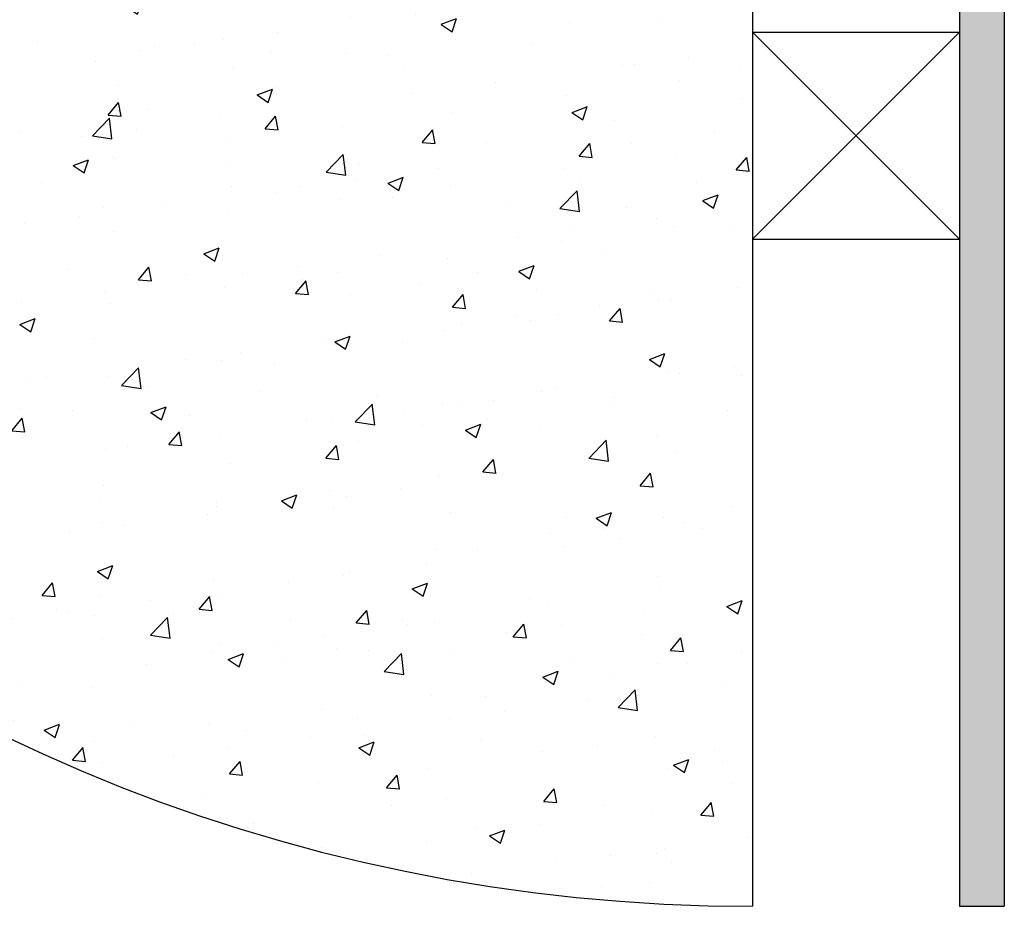
# Model space of a CAD drawing. Units: millimetres. Extents: x 12025 to 33922, y 2191 to 16380.
# Drawn here: x 32141 to 32426, y 8271 to 8528 of the extents above; entities that cross this region are included whole.
import ezdxf

# ---------------------------------------------------------------- set-up
doc = ezdxf.new("R2010")
doc.units = ezdxf.units.MM
doc.header["$LTSCALE"] = 0.5

msp = doc.modelspace()

# ---------------------------------------------------------------- hatches: boundary and pattern name
h = msp.add_hatch()
h.set_pattern_fill('ANSI36', color=256, scale=0.25)
h.set_pattern_definition([(45, (15980.0488, -2865.3647), (0.420949506, 1.54348152), [1.984375, -0.396875, 0, -0.396875])])
h.paths.add_polyline_path([(32426.258, 8782.599), (32413.258, 8782.599), (32413.258, 8681.998), (32413.272, 8681.998), (32413.272, 8671.998), (32413.258, 8271.31), (32426.258, 8271.31)])
h = msp.add_hatch()
h.set_pattern_fill('AR-CONC', color=256, scale=0.25)
h.set_pattern_definition([(50, (15980.05, -2865.365), (45.54617, -3.98477), [4.7625, -52.3875]), (355, (15980.05, -2865.365), (-8.81086, 47.76421), [3.81, -41.91015]), (100.45144, (15983.844, -2865.697), (36.73531, 43.77944), [4.0475, -44.52256]), (46.1842, (15980.05, -2852.665), (67.76976, -10.51058), [7.14375, -78.58125]), (96.63556, (15985.696, -2853.54), (59.35103, 61.85653), [6.07126, -66.7839]), (351.18415, (15980.05, -2852.665), (59.35103, 61.85653), [5.715, -62.86493]), (21, (15986.4, -2855.84), (37.9036, -25.5663), [4.7625, -52.3875]), (326, (15986.4, -2855.84), (15.45051, 46.04699), [3.81, -41.91]), (71.45144, (15989.557, -2857.97), (53.3541, 20.48069), [4.0475, -44.52248]), (37.5, (15980.049, -2865.365), (0.772151, 21.13876), [0, -41.402, 0, -42.545, 0, -42.06875]), (7.5, (15980.049, -2865.365), (16.704916, 25.045144), [0, -24.257, 0, -40.4495, 0, -16.03375]), (327.5, (15965.888, -2865.365), (33.897649, -1.432186), [0, -15.875, 0, -49.53, 0, -65.7225]), (317.5, (15959.538, -2865.365), (37.032295, 6.356623), [0, -20.6375, 0, -32.893, 0, -46.6725])])
h.paths.add_polyline_path([(32353.258, 8626.599), (32352.856, 8627.226), (32352.349, 8626.588), (32351.939, 8627.226), (32351.432, 8626.588), (32351.023, 8627.226), (32350.516, 8626.588), (32350.106, 8627.226), (32349.599, 8626.588), (32349.189, 8627.226), (32348.682, 8626.588), (32348.272, 8627.226), (32347.766, 8626.588), (32347.356, 8627.226), (32346.849, 8626.588), (32346.439, 8627.226), (32345.932, 8626.588), (32345.522, 8627.226), (32345.015, 8626.588), (32344.606, 8627.226), (32344.562, 8627.172), (32344.562, 8626.588), (32344.229, 8626.921, 0.7240583), (32343.57, 8626.588), (32343.468, 8626.588), (32343.468, 8625.607), (32266.563, 8625.607), (32264.865, 8630.938), (32266.563, 8636.237), (32343.468, 8636.237), (32343.565, 8635.201, 1), (32344.343, 8635.201), (32344.814, 8635.326), (32344.758, 8635.259), (32345.17, 8634.65), (32345.675, 8635.259), (32346.087, 8634.65), (32346.592, 8635.259), (32347.004, 8634.65), (32347.509, 8635.259), (32347.921, 8634.65), (32348.425, 8635.259), (32348.837, 8634.65), (32349.342, 8635.259), (32349.754, 8634.65), (32350.259, 8635.259), (32350.671, 8634.65), (32351.175, 8635.259), (32351.587, 8634.65), (32352.092, 8635.259), (32352.504, 8634.65), (32353.258, 8635.56), (32353.258, 8681.31), (31861.425, 8681.31, 0.3621442), (32353.258, 8271.31), (32353.258, 8543.073), (32352.933, 8542.663), (32352.523, 8543.301), (32352.016, 8542.663), (32351.606, 8543.301), (32351.099, 8542.663), (32350.689, 8543.301), (32350.182, 8542.663), (32349.773, 8543.301), (32349.266, 8542.663), (32348.856, 8543.301), (32348.349, 8542.663), (32347.939, 8543.301), (32347.432, 8542.663), (32347.023, 8543.301), (32346.516, 8542.663), (32346.106, 8543.301), (32345.599, 8542.663), (32345.189, 8543.301), (32344.682, 8542.663), (32344.272, 8543.301), (32343.766, 8542.663), (32343.356, 8543.301), (32342.849, 8542.663), (32342.439, 8543.301), (32341.932, 8542.663), (32341.522, 8543.301), (32341.015, 8542.663), (32340.606, 8543.301), (32340.562, 8543.247), (32340.562, 8542.663), (32340.229, 8542.996, 0.7240583), (32339.57, 8542.663), (32339.468, 8542.663), (32339.468, 8541.682), (32262.563, 8541.682), (32260.865, 8547.013), (32262.563, 8552.312), (32339.468, 8552.312), (32339.565, 8551.276, 1), (32340.343, 8551.276), (32340.814, 8551.401), (32340.758, 8551.334), (32341.17, 8550.725), (32341.675, 8551.334), (32342.087, 8550.725), (32342.592, 8551.334), (32343.004, 8550.725), (32343.509, 8551.334), (32343.921, 8550.725), (32344.425, 8551.334), (32344.837, 8550.725), (32345.342, 8551.334), (32345.754, 8550.725), (32346.259, 8551.334), (32346.671, 8550.725), (32347.175, 8551.334), (32347.587, 8550.725), (32348.092, 8551.334), (32348.504, 8550.725), (32349.009, 8551.334), (32349.421, 8550.725), (32349.925, 8551.334), (32350.337, 8550.725), (32350.842, 8551.334), (32351.254, 8550.725), (32351.759, 8551.334), (32352.171, 8550.725), (32352.676, 8551.334), (32353.088, 8550.725), (32353.258, 8550.931)])

# ---------------------------------------------------------------- linework, layer by layer
for p, q in [((32413.258, 8782.599), (32413.258, 8271.31)), ((32426.258, 8782.599), (32426.258, 8271.31)), ((32353.258, 8771.31), (32353.258, 8271.31)), ((32353.258, 8524.77), (32413.258, 8524.77)), ((32413.258, 8464.77), (32353.258, 8524.77)), ((32353.258, 8464.77), (32413.258, 8524.77)), ((32353.258, 8464.77), (32413.258, 8464.77)), ((32413.258, 8271.31), (32426.258, 8271.31))]:
    msp.add_line(p, q)
msp.add_arc((32353.258, 8771.31), 500, 180, 270)

doc.saveas('drawing.dxf')
